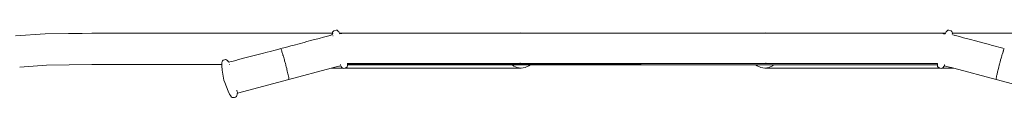
# Model space of a CAD drawing. Units: millimetres. Extents: x 1290 to 3616, y 1300 to 1830.
# Drawn here: x 2153 to 2282, y 1820 to 1829 of the extents above; entities that cross this region are included whole.
import ezdxf

# ---------------------------------------------------------------- set-up
doc = ezdxf.new("R2010")
doc.units = ezdxf.units.MM
doc.layers.add('ProfileEdges_Nr_Pióra__7', color=7, linetype='Continuous', lineweight=18)

msp = doc.modelspace()

# ---------------------------------------------------------------- linework, layer by layer
at = {"layer": 'ProfileEdges_Nr_Pióra__7', "linetype": 'Continuous', "flags": 128}
for points in [[(2156.21, 1828.27), (2152.28, 1827.99)], [(2156.22, 1828.27), (2156.21, 1828.27)], [(2162.35, 1828.36), (2156.22, 1828.27)], [(2161.07, 1828.33), (2156.22, 1828.27)], [(2162.35, 1828.34), (2161.07, 1828.33)], [(2162.35, 1828.36), (2194.01, 1828.36)], [(2177.34, 1828.35), (2162.35, 1828.34)], [(2194.01, 1828.35), (2177.34, 1828.35)], [(2193.9, 1828.13), (2193.96, 1828.16)], [(2193.96, 1828.16), (2193.97, 1828.17)], [(2194.01, 1828.31), (2194, 1828.25)], [(2194, 1828.25), (2194, 1828.21)], [(2194.03, 1828.5), (2194.01, 1828.36)], [(2194.01, 1828.36), (2194.01, 1828.35)], [(2194.01, 1828.35), (2194.01, 1828.34)], [(2194.01, 1828.34), (2194.01, 1828.31)], [(2194.09, 1828.59), (2194.03, 1828.5)], [(2194.04, 1828.34), (2194.05, 1828.35)], [(2194.04, 1828.32), (2194.05, 1828.31)], [(2194.04, 1828.29), (2194.04, 1828.3)], [(2194.04, 1828.26), (2194.04, 1828.27)], [(2194.05, 1828.3), (2194.05, 1828.28)], [(2194.06, 1828.18), (2194.06, 1828.2)], [(2194.18, 1828.66), (2194.09, 1828.59)], [(2194.5, 1828.73), (2194.18, 1828.66)], [(2194.5, 1828.73), (2194.62, 1828.73)], [(2194.71, 1828.65), (2194.62, 1828.73)], [(2194.83, 1828.54), (2194.71, 1828.64)], [(2194.93, 1828.36), (2194.83, 1828.54)], [(2194.93, 1828.36), (2218.61, 1828.37)], [(2194.94, 1828.35), (2194.93, 1828.36)], [(2218.6, 1828.36), (2194.94, 1828.35)], [(2194.94, 1828.34), (2194.94, 1828.35)], [(2194.96, 1828.31), (2194.94, 1828.34)], [(2194.99, 1828.25), (2194.96, 1828.31)], [(2195.22, 1828.31), (2194.99, 1828.25)], [(2195.32, 1828.34), (2195.22, 1828.31)], [(2195.34, 1828.35), (2195.32, 1828.34)], [(2195.34, 1828.35), (2213.97, 1828.35)], [(2213.97, 1828.35), (2218.54, 1828.35)], [(2218.54, 1828.35), (2218.56, 1828.35)], [(2218.54, 1828.35), (2218.75, 1828.35)], [(2218.56, 1828.35), (2218.6, 1828.36)], [(2218.6, 1828.36), (2218.61, 1828.37)], [(2218.74, 1828.36), (2218.6, 1828.36)], [(2218.61, 1828.37), (2218.72, 1828.39)], [(2218.61, 1828.37), (2218.74, 1828.37)], [(2218.83, 1828.37), (2218.72, 1828.39)], [(2218.74, 1828.37), (2218.83, 1828.37)], [(2218.84, 1828.36), (2218.74, 1828.36)], [(2218.75, 1828.35), (2218.9, 1828.35)], [(2218.84, 1828.36), (2218.83, 1828.37)], [(2218.83, 1828.37), (2234.56, 1828.37)], [(2234.56, 1828.37), (2218.84, 1828.36)], [(2218.88, 1828.35), (2218.84, 1828.36)], [(2218.9, 1828.35), (2218.88, 1828.35)], [(2218.9, 1828.35), (2234.56, 1828.35)], [(2234.56, 1828.37), (2234.56, 1828.35)], [(2250.93, 1828.37), (2234.56, 1828.37)], [(2234.56, 1828.35), (2250.85, 1828.35)], [(2250.85, 1828.35), (2250.91, 1828.36)], [(2250.85, 1828.35), (2251.06, 1828.35)], [(2250.91, 1828.36), (2250.93, 1828.37)], [(2250.93, 1828.37), (2251.03, 1828.39)], [(2251.05, 1828.37), (2250.93, 1828.37)], [(2251.03, 1828.39), (2251.14, 1828.37)], [(2251.14, 1828.37), (2251.05, 1828.37)], [(2251.06, 1828.35), (2251.22, 1828.35)], [(2251.14, 1828.37), (2251.16, 1828.36)], [(2274.67, 1828.36), (2251.14, 1828.37)], [(2251.16, 1828.36), (2251.22, 1828.35)], [(2251.22, 1828.35), (2274.23, 1828.35)], [(2274.23, 1828.35), (2274.32, 1828.32)], [(2274.33, 1828.32), (2274.43, 1828.29)], [(2274.44, 1828.29), (2274.61, 1828.25)], [(2274.63, 1828.29), (2274.61, 1828.25)], [(2274.65, 1828.32), (2274.63, 1828.29)], [(2274.67, 1828.35), (2274.65, 1828.32)], [(2274.77, 1828.54), (2274.67, 1828.36)], [(2274.81, 1828.58), (2274.77, 1828.54)], [(2274.99, 1828.73), (2274.81, 1828.58)], [(2274.99, 1828.73), (2275.1, 1828.73)], [(2275.1, 1828.73), (2275.42, 1828.66)], [(2275.51, 1828.59), (2275.42, 1828.66)], [(2275.57, 1828.5), (2275.51, 1828.59)], [(2275.55, 1828.28), (2275.56, 1828.29)], [(2275.55, 1828.26), (2275.55, 1828.28)], [(2275.55, 1828.24), (2275.55, 1828.26)], [(2275.55, 1828.24), (2275.56, 1828.26)], [(2275.55, 1828.21), (2275.55, 1828.24)], [(2275.55, 1828.23), (2275.55, 1828.24)], [(2275.56, 1828.31), (2275.56, 1828.32)], [(2275.56, 1828.3), (2275.56, 1828.31)], [(2275.56, 1828.27), (2275.56, 1828.29)], [(2275.56, 1828.26), (2275.56, 1828.27)], [(2275.57, 1828.5), (2275.59, 1828.36)], [(2275.59, 1828.36), (2275.59, 1828.35)], [(2306.78, 1828.36), (2275.59, 1828.36)], [(2275.59, 1828.35), (2275.59, 1828.32)], [(2275.59, 1828.32), (2275.6, 1828.29)], [(2275.6, 1828.24), (2275.6, 1828.29)], [(2275.61, 1828.21), (2275.6, 1828.24)], [(2275.63, 1828.17), (2275.64, 1828.16)], [(2190.28, 1827.15), (2188.95, 1826.79)], [(2190.63, 1827.24), (2190.28, 1827.15)], [(2191.31, 1827.43), (2190.63, 1827.24)], [(2192.24, 1827.67), (2191.31, 1827.43)], [(2192.83, 1827.83), (2192.24, 1827.67)], [(2193.52, 1828.02), (2192.83, 1827.83)], [(2193.79, 1828.09), (2193.52, 1828.02)], [(2193.71, 1828.06), (2193.79, 1828.09)], [(2193.79, 1828.09), (2193.9, 1828.13)], [(2194.09, 1828.02), (2194.07, 1828.02)], [(2275.65, 1828.15), (2275.81, 1828.09)], [(2275.81, 1828.09), (2275.9, 1828.06)], [(2276.53, 1827.9), (2275.81, 1828.09)], [(2277.04, 1827.76), (2276.53, 1827.9)], [(2277.98, 1827.51), (2277.04, 1827.76)], [(2278.61, 1827.34), (2277.98, 1827.51)], [(2279.77, 1827.03), (2278.61, 1827.34)], [(2280.46, 1826.85), (2279.77, 1827.03)], [(2184.41, 1825.6), (2183.34, 1825.32)], [(2184.77, 1825.69), (2184.41, 1825.6)], [(2185.42, 1825.86), (2184.77, 1825.69)], [(2185.42, 1825.86), (2185.81, 1825.96)], [(2185.81, 1825.96), (2186.48, 1826.14)], [(2186.48, 1826.14), (2186.93, 1826.26)], [(2186.93, 1826.26), (2187.19, 1826.32)], [(2187.19, 1826.32), (2187.76, 1826.48)], [(2187.3, 1826.1), (2187.24, 1826.24)], [(2187.32, 1826.03), (2187.3, 1826.1)], [(2187.32, 1826.03), (2187.33, 1826)], [(2187.33, 1826), (2187.34, 1825.96)], [(2187.34, 1825.96), (2187.36, 1825.91)], [(2187.36, 1825.91), (2187.4, 1825.78)], [(2187.4, 1825.77), (2187.44, 1825.66)], [(2187.48, 1825.53), (2187.44, 1825.66)], [(2187.76, 1826.48), (2188.11, 1826.57)], [(2188.11, 1826.57), (2188.52, 1826.68)], [(2188.52, 1826.68), (2188.95, 1826.79)], [(2280.66, 1826.79), (2280.46, 1826.85)], [(2282.41, 1826.33), (2280.66, 1826.79)], [(2282.12, 1825.53), (2282.2, 1825.77)], [(2282.2, 1825.77), (2282.24, 1825.9)], [(2282.24, 1825.9), (2282.2, 1825.77)], [(2282.27, 1825.99), (2282.24, 1825.9)], [(2282.24, 1825.9), (2282.26, 1825.96)], [(2282.26, 1825.96), (2282.27, 1825.99)], [(2282.27, 1825.99), (2282.29, 1826.03)], [(2282.29, 1826.03), (2282.27, 1825.99)], [(2282.31, 1826.1), (2282.29, 1826.03)], [(2282.36, 1826.24), (2282.31, 1826.1)], [(2179.46, 1824.51), (2179.45, 1824.31)], [(2179.45, 1824.31), (2179.45, 1824.28)], [(2179.45, 1824.28), (2179.45, 1824.22)], [(2179.46, 1824.51), (2179.48, 1824.57)], [(2179.48, 1824.59), (2179.51, 1824.65)], [(2179.48, 1824.57), (2179.48, 1824.59)], [(2179.51, 1824.65), (2179.54, 1824.72)], [(2179.63, 1824.79), (2179.54, 1824.72)], [(2179.65, 1824.8), (2179.63, 1824.79)], [(2179.93, 1824.88), (2179.65, 1824.8)], [(2179.95, 1824.88), (2179.93, 1824.88)], [(2179.97, 1824.88), (2179.95, 1824.88)], [(2180.12, 1824.82), (2179.97, 1824.88)], [(2180.17, 1824.78), (2180.12, 1824.82)], [(2180.21, 1824.75), (2180.17, 1824.78)], [(2180.29, 1824.65), (2180.21, 1824.75)], [(2180.34, 1824.58), (2180.29, 1824.65)], [(2180.35, 1824.58), (2180.37, 1824.57)], [(2180.38, 1824.56), (2180.37, 1824.57)], [(2180.4, 1824.55), (2180.38, 1824.56)], [(2180.52, 1824.58), (2180.4, 1824.55)], [(2180.78, 1824.65), (2180.52, 1824.58)], [(2181.28, 1824.78), (2180.78, 1824.65)], [(2181.66, 1824.88), (2181.28, 1824.78)], [(2182.83, 1825.19), (2181.66, 1824.88)], [(2183.34, 1825.32), (2182.83, 1825.19)], [(2187.49, 1825.47), (2187.48, 1825.53)], [(2187.49, 1825.47), (2187.51, 1825.42)], [(2187.51, 1825.42), (2187.54, 1825.33)], [(2187.54, 1825.33), (2187.59, 1825.16)], [(2187.59, 1825.16), (2187.64, 1824.97)], [(2187.64, 1824.97), (2187.68, 1824.85)], [(2187.7, 1824.76), (2187.68, 1824.85)], [(2187.71, 1824.72), (2187.7, 1824.76)], [(2187.71, 1824.72), (2187.81, 1824.36)], [(2187.81, 1824.36), (2187.81, 1824.34)], [(2187.81, 1824.34), (2187.85, 1824.22)], [(2196, 1824.38), (2196, 1824.4)], [(2196, 1824.38), (2232.53, 1824.38)], [(2196, 1824.33), (2196, 1824.38)], [(2196, 1824.27), (2196, 1824.33)], [(2218.68, 1824.4), (2218.7, 1824.39)], [(2218.72, 1824.39), (2218.7, 1824.39)], [(2218.74, 1824.39), (2218.72, 1824.39)], [(2218.76, 1824.4), (2218.74, 1824.39)], [(2232.53, 1824.38), (2234.56, 1824.38)], [(2234.56, 1824.39), (2234.56, 1824.4)], [(2234.56, 1824.38), (2273.6, 1824.38)], [(2234.56, 1824.29), (2234.56, 1824.38)], [(2234.56, 1824.29), (2234.56, 1824.24)], [(2250.99, 1824.4), (2251.03, 1824.39)], [(2251.08, 1824.4), (2251.03, 1824.39)], [(2273.6, 1824.4), (2273.6, 1824.39)], [(2273.6, 1824.38), (2273.61, 1824.29)], [(2273.61, 1824.29), (2273.61, 1824.25)], [(2281.63, 1823.71), (2281.79, 1824.34)], [(2281.81, 1824.42), (2281.79, 1824.34)], [(2281.82, 1824.47), (2281.81, 1824.42)], [(2281.82, 1824.47), (2281.85, 1824.56)], [(2281.93, 1824.85), (2281.85, 1824.56)], [(2281.93, 1824.85), (2281.99, 1825.06)], [(2282.03, 1825.2), (2281.99, 1825.06)], [(2282.07, 1825.36), (2282.03, 1825.2)], [(2282.07, 1825.36), (2282.09, 1825.42)], [(2282.09, 1825.42), (2282.1, 1825.45)], [(2282.12, 1825.53), (2282.1, 1825.45)], [(2156.36, 1824.14), (2152.85, 1823.9)], [(2162.35, 1824.22), (2156.36, 1824.14)], [(2162.36, 1824.22), (2162.4, 1824.22)], [(2179.45, 1824.22), (2162.4, 1824.22)], [(2162.4, 1824.22), (2179.45, 1824.22)], [(2179.45, 1824.22), (2179.45, 1824.05)], [(2179.45, 1824.05), (2179.51, 1823.48)], [(2179.51, 1823.48), (2179.72, 1822.17)], [(2180.49, 1824.22), (2180.47, 1824.22)], [(2180.48, 1824.21), (2180.49, 1824.21)], [(2180.51, 1824.22), (2180.49, 1824.22)], [(2180.49, 1824.21), (2180.52, 1824.21)], [(2187.88, 1824.09), (2187.85, 1824.22)], [(2187.92, 1823.94), (2187.88, 1824.09)], [(2187.92, 1823.94), (2187.98, 1823.71)], [(2187.98, 1823.71), (2187.99, 1823.67)], [(2188, 1823.59), (2187.99, 1823.67)], [(2188.06, 1823.36), (2188, 1823.59)], [(2188.15, 1822.99), (2188.06, 1823.36)], [(2188.15, 1822.99), (2188.18, 1822.87)], [(2193.83, 1823.74), (2188.26, 1822.27)], [(2195.41, 1823.74), (2193.83, 1823.74)], [(2193.86, 1823.74), (2193.83, 1823.74)], [(2194.13, 1823.82), (2193.86, 1823.74)], [(2194.85, 1824.01), (2194.13, 1823.82)], [(2194.85, 1824.01), (2194.93, 1824.03)], [(2194.93, 1824.03), (2195.06, 1824.06)], [(2194.93, 1824.03), (2195.01, 1824.04)], [(2195.01, 1824.04), (2195.05, 1824.04)], [(2195.05, 1824.04), (2195.06, 1824.04)], [(2195.06, 1824.04), (2195.11, 1824.01)], [(2195.1, 1824.23), (2195.08, 1824.23)], [(2195.11, 1824.19), (2195.09, 1824.18)], [(2195.12, 1824.23), (2195.11, 1824.23)], [(2195.11, 1824.21), (2195.12, 1824.21)], [(2195.13, 1823.99), (2195.13, 1823.98)], [(2195.25, 1823.82), (2195.13, 1823.98)], [(2195.28, 1823.78), (2195.25, 1823.82)], [(2195.37, 1823.75), (2195.28, 1823.78)], [(2195.41, 1823.74), (2195.37, 1823.75)], [(2195.5, 1823.71), (2195.41, 1823.74)], [(2195.65, 1823.74), (2195.5, 1823.71)], [(2195.67, 1823.75), (2195.65, 1823.74)], [(2213.41, 1823.74), (2195.65, 1823.74)], [(2195.79, 1823.82), (2195.67, 1823.75)], [(2195.9, 1823.87), (2195.79, 1823.82)], [(2195.9, 1823.87), (2195.92, 1823.91)], [(2195.94, 1823.97), (2195.92, 1823.91)], [(2195.96, 1823.99), (2195.94, 1823.97)], [(2195.95, 1823.99), (2195.94, 1823.97)], [(2195.97, 1824.04), (2195.95, 1823.99)], [(2195.98, 1824.04), (2195.96, 1823.99)], [(2195.98, 1824.06), (2195.97, 1824.04)], [(2195.99, 1824.23), (2195.98, 1824.23)], [(2195.98, 1824.21), (2195.99, 1824.21)], [(2196, 1824.08), (2195.98, 1824.04)], [(2196, 1824.23), (2196, 1824.27)], [(2204.01, 1824.23), (2196, 1824.23)], [(2196, 1824.21), (2196, 1824.23)], [(2196, 1824.21), (2203.01, 1824.21)], [(2196, 1824.1), (2196, 1824.21)], [(2196, 1824.08), (2196, 1824.1)], [(2203.01, 1824.21), (2213.4, 1824.21)], [(2213.4, 1824.23), (2204.01, 1824.23)], [(2213.91, 1824.23), (2213.4, 1824.23)], [(2213.4, 1824.21), (2213.98, 1824.21)], [(2213.41, 1823.74), (2216.15, 1823.74)], [(2213.91, 1824.23), (2214.52, 1824.23)], [(2213.98, 1824.21), (2214.53, 1824.21)], [(2214.97, 1824.23), (2214.52, 1824.23)], [(2214.53, 1824.21), (2215.04, 1824.21)], [(2215.52, 1824.23), (2214.98, 1824.23)], [(2215.04, 1824.21), (2215.53, 1824.21)], [(2215.91, 1824.23), (2215.52, 1824.23)], [(2215.53, 1824.21), (2215.97, 1824.21)], [(2216.37, 1824.23), (2215.91, 1824.23)], [(2215.97, 1824.21), (2216.39, 1824.21)], [(2218.1, 1823.74), (2216.15, 1823.74)], [(2216.68, 1824.23), (2216.37, 1824.23)], [(2216.39, 1824.21), (2216.73, 1824.21)], [(2217.03, 1824.23), (2216.68, 1824.23)], [(2216.73, 1824.21), (2217.05, 1824.21)], [(2217.22, 1824.23), (2217.03, 1824.23)], [(2217.05, 1824.21), (2217.27, 1824.21)], [(2217.45, 1824.23), (2217.22, 1824.23)], [(2217.27, 1824.21), (2217.47, 1824.21)], [(2217.52, 1824.23), (2217.45, 1824.23)], [(2217.47, 1824.21), (2217.55, 1824.21)], [(2217.61, 1824.23), (2217.52, 1824.23)], [(2217.55, 1824.21), (2217.63, 1824.21)], [(2217.61, 1824.23), (2217.63, 1824.21)], [(2217.66, 1824.23), (2217.61, 1824.23)], [(2217.63, 1824.21), (2217.84, 1824.04)], [(2217.63, 1824.21), (2217.68, 1824.21)], [(2219.16, 1824.23), (2217.66, 1824.23)], [(2217.68, 1824.21), (2219.24, 1824.21)], [(2217.87, 1824.02), (2217.84, 1824.04)], [(2218.31, 1823.82), (2217.87, 1824.02)], [(2218.1, 1823.74), (2218.65, 1823.74)], [(2218.84, 1823.74), (2218.32, 1823.82)], [(2218.65, 1823.74), (2218.84, 1823.74)], [(2219.37, 1823.82), (2218.84, 1823.74)], [(2220.03, 1824.23), (2219.16, 1824.23)], [(2219.24, 1824.21), (2220.01, 1824.21)], [(2219.37, 1823.82), (2219.85, 1824.04)], [(2219.85, 1824.04), (2220.05, 1824.21)], [(2220.01, 1824.21), (2220.05, 1824.21)], [(2220.08, 1824.23), (2220.03, 1824.23)], [(2220.05, 1824.21), (2220.07, 1824.23)], [(2220.05, 1824.21), (2234.56, 1824.21)], [(2234.56, 1824.24), (2220.08, 1824.23)], [(2234.56, 1824.24), (2234.56, 1824.21)], [(2249.68, 1824.21), (2234.56, 1824.21)], [(2249.88, 1824.04), (2249.68, 1824.21)], [(2249.88, 1824.04), (2249.68, 1824.21)], [(2249.68, 1824.21), (2250.66, 1824.21)], [(2249.89, 1824.04), (2250.36, 1823.82)], [(2250.36, 1823.82), (2250.89, 1823.74)], [(2250.66, 1824.21), (2252.1, 1824.21)], [(2250.89, 1823.74), (2251.42, 1823.82)], [(2250.89, 1823.74), (2251.63, 1823.74)], [(2251.42, 1823.82), (2251.9, 1824.04)], [(2251.63, 1823.74), (2253.58, 1823.74)], [(2251.9, 1824.04), (2251.97, 1824.1)], [(2252.1, 1824.21), (2251.97, 1824.1)], [(2251.97, 1824.1), (2252.1, 1824.21)], [(2252.1, 1824.21), (2252.18, 1824.21)], [(2252.18, 1824.21), (2252.26, 1824.21)], [(2252.26, 1824.21), (2252.48, 1824.21)], [(2252.48, 1824.21), (2252.69, 1824.21)], [(2252.69, 1824.21), (2253.02, 1824.21)], [(2253.02, 1824.21), (2253.35, 1824.21)], [(2253.35, 1824.21), (2253.78, 1824.21)], [(2253.58, 1823.74), (2254.88, 1823.74)], [(2253.78, 1824.21), (2254.2, 1824.21)], [(2254.2, 1824.21), (2254.72, 1824.21)], [(2254.72, 1824.21), (2255.21, 1824.21)], [(2254.88, 1823.74), (2256.33, 1823.74)], [(2255.21, 1824.21), (2255.78, 1824.21)], [(2255.78, 1824.21), (2256.33, 1824.21)], [(2256.33, 1824.21), (2266.72, 1824.21)], [(2256.33, 1823.74), (2273.96, 1823.74)], [(2266.72, 1824.21), (2273.61, 1824.21)], [(2273.61, 1824.25), (2273.61, 1824.21)], [(2273.61, 1824.21), (2273.61, 1824.1)], [(2273.61, 1824.21), (2273.62, 1824.21)], [(2273.61, 1824.1), (2273.61, 1824.08)], [(2273.62, 1824.04), (2273.61, 1824.08)], [(2273.64, 1823.97), (2273.62, 1824.04)], [(2273.64, 1823.97), (2273.68, 1823.91)], [(2273.7, 1823.87), (2273.68, 1823.91)], [(2273.7, 1823.87), (2273.73, 1823.86)], [(2273.73, 1823.86), (2273.81, 1823.82)], [(2273.81, 1823.82), (2273.93, 1823.75)], [(2273.93, 1823.75), (2273.96, 1823.74)], [(2273.96, 1823.74), (2274.1, 1823.71)], [(2274.19, 1823.74), (2274.1, 1823.71)], [(2274.23, 1823.75), (2274.19, 1823.74)], [(2274.19, 1823.74), (2275.77, 1823.74)], [(2274.33, 1823.78), (2274.23, 1823.75)], [(2274.35, 1823.82), (2274.33, 1823.78)], [(2274.38, 1823.85), (2274.35, 1823.82)], [(2274.38, 1823.85), (2274.47, 1823.98)], [(2274.48, 1823.99), (2274.47, 1823.98)], [(2274.49, 1824.18), (2274.52, 1824.17)], [(2274.5, 1824.01), (2274.54, 1824.04)], [(2274.52, 1824.17), (2274.55, 1824.16)], [(2274.54, 1824.06), (2274.67, 1824.03)], [(2274.55, 1824.04), (2274.6, 1824.04)], [(2274.6, 1824.04), (2274.67, 1824.03)], [(2275.38, 1823.84), (2274.67, 1824.03)], [(2275.48, 1823.82), (2275.38, 1823.84)], [(2275.75, 1823.74), (2275.48, 1823.82)], [(2275.77, 1823.74), (2275.75, 1823.74)], [(2281.34, 1822.27), (2275.77, 1823.74)], [(2281.45, 1822.96), (2281.51, 1823.25)], [(2281.63, 1823.71), (2281.51, 1823.25)], [(2179.83, 1821.87), (2179.72, 1822.17)], [(2180.29, 1820.71), (2179.83, 1821.87)], [(2181.49, 1820.44), (2188.26, 1822.27)], [(2188.18, 1822.87), (2188.18, 1822.85)], [(2188.18, 1822.85), (2188.19, 1822.81)], [(2188.2, 1822.76), (2188.19, 1822.81)], [(2188.25, 1822.48), (2188.2, 1822.76)], [(2188.25, 1822.48), (2188.26, 1822.43)], [(2188.26, 1822.43), (2188.26, 1822.42)], [(2188.26, 1822.41), (2188.27, 1822.29)], [(2188.27, 1822.29), (2188.26, 1822.41)], [(2281.34, 1822.41), (2281.33, 1822.31)], [(2281.33, 1822.29), (2281.33, 1822.31)], [(2281.33, 1822.31), (2281.34, 1822.27)], [(2281.34, 1822.27), (2281.33, 1822.29)], [(2281.34, 1822.42), (2281.35, 1822.45)], [(2281.35, 1822.45), (2281.34, 1822.42)], [(2288.11, 1820.44), (2281.34, 1822.27)], [(2281.35, 1822.49), (2281.37, 1822.57)], [(2281.37, 1822.57), (2281.35, 1822.49)], [(2281.35, 1822.49), (2281.35, 1822.45)], [(2281.35, 1822.45), (2281.35, 1822.48)], [(2281.39, 1822.7), (2281.37, 1822.61)], [(2281.37, 1822.61), (2281.37, 1822.57)], [(2281.39, 1822.7), (2281.4, 1822.76)], [(2281.4, 1822.76), (2281.42, 1822.85)], [(2281.43, 1822.85), (2281.4, 1822.76)], [(2281.42, 1822.85), (2281.45, 1822.96)], [(2281.45, 1822.96), (2281.43, 1822.85)], [(2180.45, 1820.34), (2180.29, 1820.71)], [(2181.44, 1820.86), (2181.44, 1820.83)], [(2181.48, 1820.65), (2181.44, 1820.83)], [(2181.44, 1820.83), (2181.48, 1820.65)], [(2181.49, 1820.44), (2181.47, 1820.4)], [(2181.48, 1820.65), (2181.49, 1820.55)], [(2180.59, 1820.14), (2180.45, 1820.34)], [(2180.59, 1820.14), (2180.73, 1819.92)], [(2180.63, 1820.1), (2180.59, 1820.14)], [(2180.67, 1820.04), (2180.63, 1820.1)], [(2180.82, 1819.87), (2180.73, 1819.92)], [(2180.82, 1819.87), (2181.13, 1819.87)], [(2181.13, 1819.87), (2181.25, 1819.94)], [(2181.36, 1820.01), (2181.25, 1819.94)], [(2181.36, 1820.01), (2181.43, 1820.1)], [(2181.43, 1820.1), (2181.46, 1820.38)]]:
    msp.add_lwpolyline(points, dxfattribs=at)

doc.saveas('drawing.dxf')
